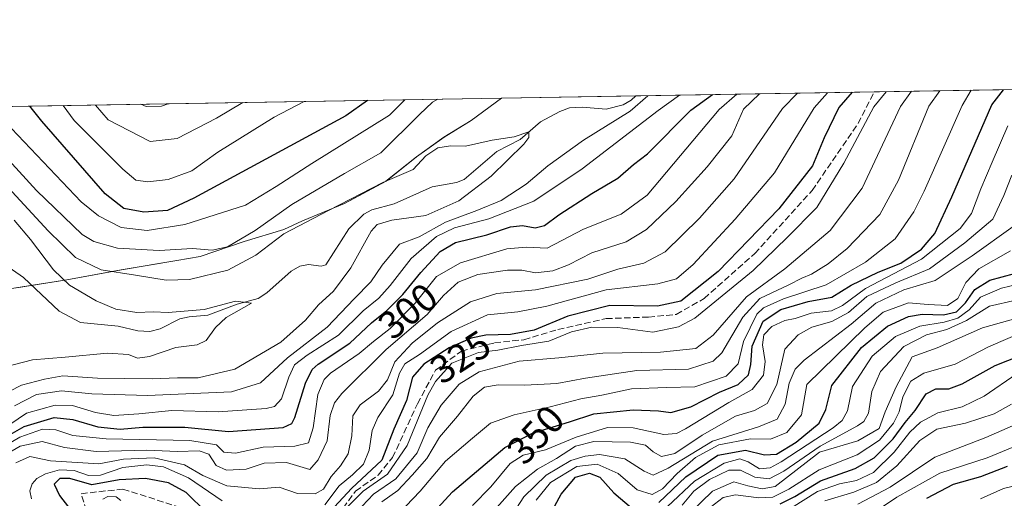
# Model space of a CAD drawing. Units: metres. Extents: x 613386 to 616811, y 4782586 to 4784957.
# Drawn here: x 615460 to 615712, y 4784835 to 4784957 of the extents above; entities that cross this region are included whole.
import ezdxf
from ezdxf.enums import TextEntityAlignment as Align

# ---------------------------------------------------------------- set-up
doc = ezdxf.new("R2010")
doc.units = ezdxf.units.M
doc.header["$MEASUREMENT"] = 0
doc.linetypes.add('DGN Style 3', pattern=[2.307223458686699, 1.648016756204785, -0.6592067024819142])
for name, color, linetype, lineweight in [('Arbolado forestal CxS', 92, 'Continuous', 0), ('Comarca CxS', 21, 'Continuous', 0), ('Comunidad Autónoma CxS', 142, 'Continuous', 0), ('Corriente artificial lineal', 4, 'DGN Style 3', 13), ('Corriente natural lineal', 142, 'Continuous', 13), ('Curva de nivel maestra', 30, 'Continuous', 30), ('Curva de nivel normal', 30, 'Continuous', 0), ('Municipio', 91, 'Continuous', 13), ('Municipio CxS', 4, 'Continuous', 0), ('Provincia CxS', 1, 'Continuous', 0), ('Rótulo de curva de nivel directora', 7, 'Continuous', 0)]:
    doc.layers.add(name, color=color, linetype=linetype, lineweight=lineweight)
doc.styles.add('Style-Arial', font='txt')

# ---------------------------------------------------------------- blocks, each defined once
blk = doc.blocks.new('*U15')
at = {"layer": 'Municipio CxS', "color": 4, "linetype": 'Continuous', "lineweight": 0, "flags": 128}
blk.add_lwpolyline([(613386.4300008726, 4784899.849982119), (615583.0518361952, 4784937.028284796), (615575.2810000014, 4784931.301999998), (615568.3369999994, 4784927.023000001), (615561.2739999997, 4784921.979000002), (615553.4620000003, 4784915.781000001), (615542.8460000005, 4784910.06), (615532.088999999, 4784905.608), (615527.2810000008, 4784903.389000001), (615517.1429999997, 4784900.344000001), (615505.8699999991, 4784896.522), (615499.9060000004, 4784895.434), (615485.6899999998, 4784893.103), (615471.7309999999, 4784890.521000001), (615458.8519999996, 4784888.495999999)], dxfattribs=at)

msp = doc.modelspace()

# ---------------------------------------------------------------- linework, layer by layer
at = {"layer": 'Arbolado forestal CxS', "color": 92, "linetype": 'Continuous', "lineweight": 0, "extrusion": (-0.001003827439519889, -1.698913163661183e-05, 0.9999994960207936), "elevation": -371.9885722151798, "flags": 128}
msp.add_lwpolyline([(615678.5009910667, 4784938.637870776), (615764.3477343445, 4784940.090770777)], dxfattribs=at)
at = {"layer": 'Arbolado forestal CxS', "color": 92, "linetype": 'Continuous', "lineweight": 0, "extrusion": (0.0124210773408402, 0.0002102425422085384, 0.9999228333405367), "elevation": 8939.521928639035, "flags": 128}
msp.add_lwpolyline([(615531.9520146868, 4784935.253883863), (615566.3272680702, 4784935.835683877)], dxfattribs=at)
at = {"layer": 'Arbolado forestal CxS', "color": 92, "linetype": 'Continuous', "lineweight": 0, "extrusion": (-0.5516301941429693, -0.009336183033485199, 0.8340365487172343), "elevation": -384026.8915931968, "flags": 128}
msp.add_lwpolyline([(-4773834.787713498, 581065.8620845603), (-4773834.787713498, 581139.130756527)], dxfattribs=at)
at = {"layer": 'Arbolado forestal CxS', "color": 92, "linetype": 'Continuous', "lineweight": 0, "extrusion": (-0.07615767949495036, -0.001288983404885959, 0.9970949535403969), "elevation": -52762.57014372039, "flags": 128}
msp.add_lwpolyline([(-4773834.454022855, 694305.6475921876), (-4773834.454022855, 694467.8535685529)], dxfattribs=at)
at = {"layer": 'Arbolado forestal CxS', "color": 92, "linetype": 'Continuous', "lineweight": 0}
for points in [[(615455.9495000001, 4784888.048699999, 276.6085000000021), (615471.6898999996, 4784890.528899999, 281.1321999999927), (615485.6501000002, 4784893.109300001, 287.1842000000034), (615499.8601000002, 4784895.439300001, 289.5512000000017), (615505.8302999996, 4784896.529300001, 290.0192999999999), (615517.1007000003, 4784900.349300001, 291.4471000000049), (615527.2408999996, 4784903.3893, 287.9939000000013), (615532.0406999999, 4784905.609300001, 287.7899999999936), (615542.8010999998, 4784910.0595, 286.4137999999948), (615553.4209000003, 4784915.7893, 286.7942000000039), (615561.2313000001, 4784921.9793, 286.9321999999956), (615568.2909000004, 4784927.0295, 285.9851000000053), (615575.2412999999, 4784931.309699999, 286.2722000000067), (615583.0100999996, 4784937.027600001, 287.3426000000036), (615898.9561999999, 4784942.375, 311.7969000000012)], [(615583.0102000004, 4784937.0277, 287.3426000000036), (615575.2412999999, 4784931.309699999, 286.2722000000067), (615568.2909000004, 4784927.0295, 285.9851000000053), (615561.2313000001, 4784921.9793, 286.9321999999956), (615553.4209000003, 4784915.7893, 286.7942000000039), (615542.8010999998, 4784910.0595, 286.4137999999948), (615532.0406999999, 4784905.609300001, 287.7899999999936), (615527.2408999996, 4784903.3893, 287.9939000000013), (615517.1007000003, 4784900.349300001, 291.4471000000049), (615505.8302999996, 4784896.529300001, 290.0192999999999), (615499.8601000002, 4784895.439300001, 289.5512000000017), (615485.6501000002, 4784893.109300001, 287.1842000000034), (615471.6898999996, 4784890.528899999, 281.1321999999927), (615455.9495000001, 4784888.048699999, 276.6085000000021), (615454.4397, 4784887.818700001, 276.6055000000051), (615446.1853, 4784886.544700001, 277.5283000000054)]]:
    msp.add_polyline3d(points, dxfattribs=at)
msp.add_polyline3d([(615446.1853, 4784886.544700001, 277.5283000000054), (615435.2950999998, 4784895.0317, 280.1034000000073), (615426.2175000003, 4784915.662699999, 276.5782999999938), (615418.7893000003, 4784932.992900001, 274.7050000000018), (615417.6706999998, 4784934.2292, 274.6149000000005), (615583.0100999996, 4784937.027600001, 287.3426000000036), (615575.2412999999, 4784931.309699999, 286.2722000000067), (615568.2909000004, 4784927.0295, 285.9851000000053), (615561.2313000001, 4784921.9793, 286.9321999999956), (615553.4209000003, 4784915.7893, 286.7942000000039), (615542.8010999998, 4784910.0595, 286.4137999999948), (615532.0406999999, 4784905.609300001, 287.7899999999936), (615527.2408999996, 4784903.3893, 287.9939000000013), (615517.1007000003, 4784900.349300001, 291.4471000000049), (615505.8302999996, 4784896.529300001, 290.0192999999999), (615499.8601000002, 4784895.439300001, 289.5512000000017), (615485.6501000002, 4784893.109300001, 287.1842000000034), (615471.6898999996, 4784890.528899999, 281.1321999999927), (615455.9495000001, 4784888.048699999, 276.6085000000021), (615454.4397, 4784887.818700001, 276.6055000000051)], close=True, dxfattribs=at)
at = {"layer": 'Comarca CxS', "color": 21, "linetype": 'Continuous', "lineweight": 0, "flags": 128}
msp.add_lwpolyline([(615604.2441197804, 4782623.144072821), (613425.0800008733, 4782586.27998214), (613424.6710630427, 4782610.759252469), (613424.6696786311, 4782610.844801218), (613413.0394999996, 4783307.0181), (613413.0390975735, 4783307.051162132), (613403.981839868, 4783849.205854778), (613403.9815998524, 4783849.219899873), (613386.4300008726, 4784899.849982119), (615583.0518361952, 4784937.028284796), (615898.97402123, 4784942.375336541), (616126.5381972636, 4784946.22690975), (616771.3200009003, 4784957.139982119), (616811.1000008978, 4782643.559982143), (615604.2788382431, 4782623.144676486)], close=True, dxfattribs=at)
at = {"layer": 'Comunidad Autónoma CxS', "color": 142, "linetype": 'Continuous', "lineweight": 0, "flags": 128}
msp.add_lwpolyline([(615604.2441197804, 4782623.144072821), (613425.0800008733, 4782586.27998214), (613424.6710630427, 4782610.759252469), (613424.6696786311, 4782610.844801218), (613413.0394999996, 4783307.0181), (613413.0390975735, 4783307.051162132), (613403.981839868, 4783849.205854778), (613403.9815998524, 4783849.219899873), (613386.4300008726, 4784899.849982119), (615583.0518361952, 4784937.028284796), (615898.97402123, 4784942.375336541), (616126.5381972636, 4784946.22690975), (616771.3200009003, 4784957.139982119), (616811.1000008978, 4782643.559982143), (615604.2788382431, 4782623.144676486)], close=True, dxfattribs=at)
at = {"layer": 'Corriente artificial lineal', "color": 4, "linetype": 'DGN Style 3', "lineweight": 13}
for points in [[(615541.1155000003, 4784830.1854, 325.3040000000037), (615545.6134000003, 4784836.403100001, 324.0519000000059), (615551.4342999998, 4784840.5042, 326.1012000000046), (615555.1383999997, 4784845.0021, 326.8062999999966), (615561.4884000003, 4784858.760500001, 326.3485999999975), (615566.1187000005, 4784867.359400001, 326.0099000000046), (615572.7333000004, 4784872.2542, 324.3300000000018), (615581.1999000004, 4784874.3709, 325.8892000000051), (615588.7406000001, 4784875.1647, 325.7537000000011), (615597.4718000004, 4784877.810500001, 324.7857999999979), (615609.7750000004, 4784880.5886, 326.5779999999941), (615620.6228999998, 4784880.985500001, 325.6941999999981), (615627.7666999997, 4784881.647, 325.4174999999959), (615634.9105000002, 4784885.748000001, 325.3073000000004), (615647.8750999998, 4784897.257400001, 326.0344999999944), (615662.5595000006, 4784913.397, 326.3616000000038), (615674.3000999996, 4784930.5101, 328.3831000000064), (615678.4801000003, 4784938.640100001, 327.3392000000022), (615678.4826999997, 4784938.6435, 327.3386000000028)], [(615478.806, 4784824.761399999, 326.4085000000051), (615475.3663999997, 4784835.741699999, 324.9222000000009), (615486.0820000004, 4784836.9323, 326.0556999999972), (615499.7081000004, 4784832.5667, 328.3283999999985)]]:
    msp.add_polyline3d(points, dxfattribs=at)
at = {"layer": 'Corriente natural lineal', "color": 142, "linetype": 'Continuous', "lineweight": 13}
msp.add_polyline3d([(615617.3826000001, 4784937.609300001, 286.915399999998), (615616.2433000002, 4784936.539000001, 287.3622999999934), (615614.1947999997, 4784935.375800001, 287.5629000000045), (615609.7852999996, 4784934.1864, 287.1687999999995), (615603.6628000002, 4784934.7722, 286.902900000001), (615600.4426999995, 4784934.570699999, 286.7725999999966), (615597.9247000003, 4784933.6536, 286.4612999999954), (615593, 4784931, 285.9951000000001), (615587.8032999998, 4784926.436600001, 285.3421999999992), (615581.8016999997, 4784923.340700001, 284.6386999999959), (615573.4588000001, 4784916.168199999, 283.8160999999964), (615571.5004000004, 4784915.400699999, 283.7136000000028), (615565.2898000004, 4784914.2971, 283.8340999999928), (615555.5056999996, 4784910.018800001, 283.6699999999983), (615549.8497000001, 4784908.481000001, 283.8993000000046), (615547.7674000004, 4784907.364600001, 283.6918000000005), (615543.9615000002, 4784903.533299999, 282.9729999999981), (615538.0766000003, 4784894.359099999, 281.3230999999942), (615536.8509000001, 4784894.0296, 281.2299000000057), (615533.6284999996, 4784894.416099999, 281.3111000000063), (615531.3552999999, 4784894.056299999, 281.4223000000056), (615529.1336000003, 4784892.773600001, 281.3016999999964), (615522.9346000003, 4784887.216800001, 280.729800000001), (615520.6995000001, 4784885.7619, 280.7526000000071), (615515.2966999998, 4784884.295600001, 280.7982999999949), (615507.8342000004, 4784881.4987, 280.354800000001), (615503, 4784881, 280.616599999994), (615500.6187000005, 4784880.524800001, 280.4297999999981), (615495.6364000002, 4784878, 279.2485000000015), (615492.9305999996, 4784877.2686, 278.911500000002), (615489.8557000002, 4784877.4187, 278.8362999999954), (615484.8850999996, 4784878.6338, 278.9973000000027), (615475.2417000001, 4784879.567, 277.9548999999971), (615469.7182, 4784882.453500001, 277.4823999999935), (615460.6102, 4784891.0736, 277.0369000000064), (615455, 4784895, 276.4125000000058)], dxfattribs=at)
at = {"layer": 'Curva de nivel maestra', "color": 30, "linetype": 'Continuous', "lineweight": 30, "flags": 128}
for points, elevation in [([(615449.9400000004, 4784846.840100001), (615460.7999999998, 4784852.950099999), (615468.5, 4784855.2401), (615473.2699999996, 4784854.7401), (615479.6600000003, 4784852.870100001), (615485.3399999999, 4784852.2301), (615491.2000000002, 4784852.780099999), (615501.9299999997, 4784852.8101), (615513.0899999999, 4784851.6601), (615527.0899999999, 4784852.6601), (615529.29, 4784853.6801), (615530.1299999999, 4784855.290100001), (615532.8399999999, 4784864.040100001), (615534.5, 4784867.5601), (615536.0599999996, 4784868.9301), (615544.1600000003, 4784874.3301), (615549.7300000006, 4784879.4901), (615553.6299999999, 4784882.6601), (615557.7400000002, 4784886.720100001), (615562.3200000003, 4784892.420100001), (615567.2800000003, 4784897.800100001), (615571.25, 4784900.050100001), (615579.25, 4784902.0601), (615585.2999999998, 4784904.0701), (615588.4199999999, 4784904.4301), (615591.6299999999, 4784903.860099999), (615593.9900000002, 4784904.4001), (615597.6799999997, 4784907.140100001), (615606.1200000001, 4784912.610099999), (615612.8300000001, 4784916.520099999), (615616.79, 4784920.0101), (615620.4000000004, 4784922.8101), (615631.4699999997, 4784933.9901), (615637.0372000001, 4784937.942)], 300), ([(615672.7704999996, 4784938.546800001), (615669.3600000005, 4784934.630100001), (615665.6200000001, 4784926.880100001), (615662.6900000004, 4784919.720100001), (615654.0300000003, 4784908.7301), (615638.4900000002, 4784892.670100001), (615628.9000000004, 4784885.040100001), (615622.9400000004, 4784883.770099999), (615610.75, 4784883.960100001), (615600.0300000003, 4784881.190099999), (615591.3600000005, 4784877.6501), (615585.3399999999, 4784876.4801), (615578.9800000006, 4784876.370100001), (615575.2699999996, 4784875.600099999), (615569.6399999997, 4784873.110099999), (615563.1500000004, 4784868.9101), (615560.2100000001, 4784865.550100001), (615558.7000000002, 4784859.6501), (615555.4800000006, 4784852.280099999), (615552.3499999996, 4784844.3201), (615544.6299999999, 4784837.040100001), (615540.2599999999, 4784832.390100001)], 325), ([(615566.6200000001, 4784832.0001), (615570.4800000006, 4784836.1801), (615583.8899999997, 4784847.540100001), (615590.9900000002, 4784851.2301), (615600.4299999997, 4784854.130100001), (615606.6600000003, 4784856.2301), (615616.7599999999, 4784857.2401), (615623.2400000002, 4784856.9801), (615626.4000000004, 4784856.5101), (615631.4800000006, 4784857.9801), (615638.7999999998, 4784861.720100001), (615643.6200000001, 4784863.720100001), (615646.2199999997, 4784866.220100001), (615646.8799999999, 4784868.8301), (615647.1799999997, 4784873.5601), (615650.0199999996, 4784879.9101), (615654.5800000001, 4784882.940099999), (615661.5700000003, 4784884.9901), (615667.5700000003, 4784886.110099999), (615672.5700000003, 4784889.120100001), (615679.4400000004, 4784892.450099999), (615685.2400000002, 4784894.780099999), (615690.5800000001, 4784898.380100001), (615694.0099999999, 4784902.380100001), (615698.3399999999, 4784911.790100001), (615708.5300000003, 4784935.300100001), (615711.5442000004, 4784939.203000001)], 350), ([(615548.6748000003, 4784936.4464), (615543.1799999997, 4784932.5001), (615504.2599999999, 4784911.390100001), (615497.4699999997, 4784908.3101), (615491.4299999997, 4784907.840100001), (615486.3200000003, 4784908.7601), (615481.5700000003, 4784912.5101), (615465.3200000003, 4784931.1801), (615462.2577999998, 4784934.9838)], 300), ([(615623.2599999999, 4784833.5101), (615630.1900000004, 4784840.0701), (615638.4100000003, 4784845.5701), (615645.5099999999, 4784846.9101), (615650.3399999999, 4784845.6601), (615653.4600000001, 4784845.9001), (615658.5, 4784848.9001), (615664.3799999999, 4784853.790100001), (615666.0700000003, 4784857.3101), (615667.5700000003, 4784863.450099999), (615675.1799999997, 4784873.170100001), (615681.8899999997, 4784878.6801), (615687.2300000006, 4784881.100099999), (615690.7300000006, 4784881.700099999), (615696.1500000004, 4784881.550100001), (615699.4800000006, 4784882.3101), (615701.8600000005, 4784884.6601), (615704.25, 4784888.0601), (615708.0800000001, 4784890.440099999), (615717.54, 4784892.950099999)], 375), ([(615654.3799999999, 4784833.1801), (615658.0899999999, 4784835.020099999), (615664.6600000003, 4784839.0601), (615673.5599999996, 4784842.200099999), (615678.4000000004, 4784844.890100001), (615683.3099999996, 4784849.770099999), (615686.3600000005, 4784853.9901), (615688.9299999997, 4784857.020099999), (615691.7199999997, 4784861.290100001), (615694.2300000006, 4784862.620100001), (615697.5700000003, 4784862.620100001), (615700.9500000002, 4784863.920100001), (615709.4299999997, 4784868.5701), (615721.9400000004, 4784873.5001)], 400), ([(615712.5199999996, 4784842.710100001), (615705.6399999997, 4784840.0601), (615698.6399999997, 4784838.0801), (615691.8700000001, 4784834.520099999)], 425), ([(615507.4800000006, 4784830.960100001), (615502.2999999998, 4784836.090100001), (615497.7599999999, 4784838.540100001), (615491.8499999996, 4784839.600099999), (615485.1200000001, 4784839.2501), (615478.1200000001, 4784837.970100001), (615472.4900000002, 4784839.620100001), (615469.9100000003, 4784839.670100001), (615468.5, 4784838.190099999), (615469.8300000001, 4784835.290100001), (615473.5899999999, 4784830.4101)], 325), ([(615593.4500000002, 4784826.6801), (615598.2800000003, 4784835.640100001), (615601.9400000004, 4784839.970100001), (615605.5599999996, 4784841.040100001), (615608.1600000003, 4784839.9801), (615611.7400000002, 4784835.940099999), (615616.3300000001, 4784832.1601)], 375)]:
    msp.add_lwpolyline(points, dxfattribs=dict(at, elevation=elevation))
at = {"layer": 'Curva de nivel normal', "color": 30, "linetype": 'Continuous', "lineweight": 0, "flags": 128}
for points, elevation in [([(615451.0499999998, 4784845.180000001), (615459.6900000004, 4784850.230000001), (615465.5, 4784852.27), (615468.9400000004, 4784852.08), (615473.2199999997, 4784850.619999999), (615481.75, 4784849.82), (615503.1799999997, 4784849.380000001), (615510.0099999999, 4784848.27), (615511.9500000002, 4784846.4), (615514.8899999997, 4784846.109999999), (615522.0099999999, 4784847.67), (615530.1299999999, 4784847.939999999), (615533.5700000003, 4784848.75), (615534.7699999996, 4784852.58), (615536.0099999999, 4784861.119999999), (615537.6299999999, 4784865), (615539.25, 4784866.600000001), (615546.5899999999, 4784871.65), (615550.25, 4784874.699999999), (615554.4800000006, 4784878.02), (615560.9400000004, 4784884.529999999), (615566.3600000005, 4784891.380000001), (615572.5199999996, 4784894.869999999), (615584.4199999999, 4784898.460000001), (615589.29, 4784898.859999999), (615594.7199999997, 4784898.640000001), (615603.9800000006, 4784903.529999999), (615613.6699999999, 4784907.289999999), (615620.3499999996, 4784912.210000001), (615638.7599999999, 4784934.109999999), (615643.2866000002, 4784938.047900001)], 305), ([(615628.5865000002, 4784937.799100001), (615623.1299999999, 4784933.850000001), (615603.6900000004, 4784918.939999999), (615591.2599999999, 4784910.640000001), (615579.7599999999, 4784906.109999999), (615571.0199999996, 4784903.83), (615566.3700000001, 4784901.600000001), (615559.9000000004, 4784895.980000001), (615554.5300000003, 4784889.039999999), (615551.5899999999, 4784885.850000001), (615547.5899999999, 4784882.59), (615541.2599999999, 4784876.34), (615533.2599999999, 4784871.199999999), (615530.0499999998, 4784868.74), (615528.5300000003, 4784865.59), (615526.6900000004, 4784860.029999999), (615524.8499999996, 4784858.039999999), (615522.7300000006, 4784857.52), (615510.4299999997, 4784856.75), (615498.5999999996, 4784857.09), (615490.1399999997, 4784856.210000001), (615483.7400000002, 4784855.800000001), (615479.0599999996, 4784856.52), (615473.1799999997, 4784858.359999999), (615468.7199999997, 4784858.380000001), (615461.4299999997, 4784856.369999999), (615452.5199999996, 4784850.380000001)], 295), ([(615454.1399999997, 4784844.65), (615459.7400000002, 4784847.939999999), (615465.3600000005, 4784849.140000001), (615471.1200000001, 4784847.57), (615479.25, 4784846.51), (615492.2199999997, 4784846.890000001), (615500.0199999996, 4784846.59), (615505.6100000005, 4784846.730000001), (615508.0499999998, 4784845.84), (615509.9400000004, 4784842.949999999), (615512.5999999996, 4784841.810000001), (615517.5999999996, 4784842.039999999), (615522.2599999999, 4784843.560000001), (615527.9299999997, 4784843.720000001), (615533.9299999997, 4784841.930000001), (615536.1100000005, 4784844.4), (615538.3399999999, 4784849.300000001), (615539.1100000005, 4784855.75), (615540.25, 4784859.02), (615542.0999999996, 4784861.369999999), (615553.5199999996, 4784872.689999999), (615564, 4784881.619999999), (615568.1900000004, 4784886.5), (615571.9199999999, 4784889.930000001), (615576.9199999999, 4784891.890000001), (615584.5899999999, 4784892.960000001), (615588.1900000004, 4784892.970000001), (615591.75, 4784892.34), (615596.1399999997, 4784892.850000001), (615600.1900000004, 4784894.32), (615606.1200000001, 4784897.439999999), (615614.9199999999, 4784900.25), (615620.1500000004, 4784903.380000001), (615627.6600000003, 4784910.57), (615635.7000000002, 4784919.49), (615641.9900000002, 4784927.41), (615644.9699999997, 4784934.220000001), (615649.0804000003, 4784938.146000001)], 310), ([(615620.5058000004, 4784937.6623), (615615.9299999997, 4784933.730000001), (615604.0199999996, 4784926.25), (615594.8499999996, 4784919.699999999), (615589.3300000001, 4784915), (615582.9000000004, 4784910.84), (615576.6600000003, 4784908.24), (615568.6900000004, 4784905.279999999), (615561.9199999999, 4784901.49), (615556.8600000005, 4784899.640000001), (615552.4699999997, 4784894.24), (615549.54, 4784889.970000001), (615545.2999999998, 4784885.680000001), (615538.3600000005, 4784878.390000001), (615528.2599999999, 4784870.529999999), (615521.2999999998, 4784864.15), (615513.9100000003, 4784861.850000001), (615492.3399999999, 4784860.890000001), (615478.1600000003, 4784861.300000001), (615470.3700000001, 4784862.100000001), (615463.9400000004, 4784861.180000001), (615458.3499999996, 4784858.25)], 290), ([(615458.7000000002, 4784843.640000001), (615462.2800000003, 4784845.26), (615467.5099999999, 4784844.130000001), (615479.9400000004, 4784843.42), (615486.2699999996, 4784844.600000001), (615494.0700000003, 4784844.9), (615501.8600000005, 4784843.109999999), (615506.5700000003, 4784840.359999999), (615512.6699999999, 4784837.74), (615521.0700000003, 4784837), (615526.0999999996, 4784837.449999999), (615530.7800000003, 4784835.75), (615535.29, 4784835.67), (615537.4000000004, 4784836.930000001), (615539.4000000004, 4784840.119999999), (615541.8200000003, 4784842.869999999), (615543.7599999999, 4784845.980000001), (615544.7199999997, 4784850.600000001), (615544.9800000006, 4784855.680000001), (615546.79, 4784858.539999999), (615551.4900000002, 4784862.01), (615553.8600000005, 4784864.92), (615555.7300000006, 4784869.51), (615560.1200000001, 4784874.32), (615566.5899999999, 4784879.460000001), (615575.0499999998, 4784884.850000001), (615581.79, 4784887), (615591.7100000001, 4784887.939999999), (615605.1299999999, 4784890.710000001), (615612.8200000003, 4784893.279999999), (615619.4699999997, 4784894.77), (615624.9100000003, 4784897.720000001), (615633.7199999997, 4784906.33), (615642.5700000003, 4784916.390000001), (615654.9600000001, 4784934.390000001), (615658.8392000003, 4784938.3112)], 315), ([(615537.7800000003, 4784832.890000001), (615541.4500000002, 4784837.720000001), (615544.8799999999, 4784840.539999999), (615547.6399999997, 4784843.310000001), (615549.1100000005, 4784846.92), (615549.9100000003, 4784851.930000001), (615551.3600000005, 4784855.24), (615555.1900000004, 4784861.100000001), (615556.8899999997, 4784866.619999999), (615558.2800000003, 4784869.039999999), (615562.0499999998, 4784871.4), (615570.0899999999, 4784877.26), (615579.4400000004, 4784881.58), (615587.2000000002, 4784882.359999999), (615594.6299999999, 4784883.77), (615609.7999999998, 4784887.939999999), (615623.0199999996, 4784889.529999999), (615627.8200000003, 4784890.74), (615632.0899999999, 4784894.42), (615642.8499999996, 4784906.050000001), (615652.8799999999, 4784917.92), (615663.0499999998, 4784934.529999999), (615666.4628, 4784938.440199999)], 320), ([(615543.2300000006, 4784832.039999999), (615547.5899999999, 4784836.390000001), (615553.8200000003, 4784840.720000001), (615558.8300000001, 4784848.060000001), (615564.1699999999, 4784861), (615566.0800000001, 4784864.49), (615570.2699999996, 4784869.140000001), (615577.1299999999, 4784871.880000001), (615582.0700000003, 4784872.460000001), (615588.1399999997, 4784873.680000001), (615595.1600000003, 4784874.84), (615600.9600000001, 4784877.189999999), (615606.1600000003, 4784878.359999999), (615612.7800000003, 4784878.279999999), (615621.79, 4784877.130000001), (615628.3600000005, 4784878.460000001), (615632.4900000002, 4784880.730000001), (615647.4600000001, 4784892.890000001), (615656.1699999999, 4784901.380000001), (615663.7800000003, 4784909.02), (615670.7000000002, 4784920.4), (615678.3799999999, 4784934.789999999), (615681.5055999998, 4784938.694800001)], 330), ([(615688.0247999998, 4784938.8051), (615685.2100000001, 4784934.9), (615675.3600000005, 4784913.99), (615667.1399999997, 4784903.15), (615655.5599999996, 4784893.350000001), (615645.7400000002, 4784886.16), (615637.2400000002, 4784876.359999999), (615632.79, 4784872.970000001), (615623.7100000001, 4784871.949999999), (615608.9299999997, 4784871.74), (615597.7100000001, 4784870.52), (615587.5199999996, 4784869.720000001), (615577.3300000001, 4784866.980000001), (615572.1399999997, 4784863.789999999), (615567.5800000001, 4784858.449999999), (615564.1799999997, 4784852.619999999), (615561.3899999997, 4784846.180000001), (615555.9600000001, 4784839.539999999), (615550.25, 4784835.630000001), (615545.8899999997, 4784831.01)], 335), ([(615552.4000000004, 4784833.619999999), (615556.5, 4784836.600000001), (615560.1200000001, 4784840.470000001), (615563.9199999999, 4784844.74), (615567.1200000001, 4784850.220000001), (615571.7100000001, 4784855.57), (615575.7199999997, 4784860.76), (615578.6799999997, 4784863), (615582.1799999997, 4784863.640000001), (615589.0199999996, 4784863.5), (615597.1799999997, 4784863.99), (615604.5599999996, 4784865.300000001), (615617.6799999997, 4784867.310000001), (615630.9400000004, 4784867.67), (615637.1900000004, 4784869.699999999), (615639.4600000001, 4784871.82), (615644.7800000003, 4784880.930000001), (615649.1299999999, 4784885.77), (615656.5800000001, 4784889.230000001), (615659.9000000004, 4784890.980000001), (615662.3600000005, 4784891.939999999), (615666.6900000004, 4784894.57), (615671.5199999996, 4784898.539999999), (615679.8700000001, 4784907.220000001), (615684.7000000002, 4784916.039999999), (615692.4199999999, 4784935.02), (615695.2512999997, 4784938.927400001)], 340), ([(615554.8700000001, 4784828.730000001), (615562.2000000002, 4784836.390000001), (615568.7199999997, 4784844.060000001), (615575.5800000001, 4784850), (615580.2400000002, 4784853.77), (615586.2699999996, 4784855.949999999), (615595.5199999996, 4784858.02), (615603.3300000001, 4784860.07), (615608.7000000002, 4784860.960000001), (615616.2699999996, 4784862.640000001), (615625.2300000006, 4784862.970000001), (615632.5099999999, 4784863.07), (615640.54, 4784865.850000001), (615643.6100000005, 4784869.01), (615645.0199999996, 4784874.76), (615648.3600000005, 4784881.730000001), (615650.0899999999, 4784883.32), (615655.2400000002, 4784885.66), (615666.1100000005, 4784889.220000001), (615676.2599999999, 4784895.050000001), (615683.8099999996, 4784901.050000001), (615688.6299999999, 4784907.91), (615691.2400000002, 4784913.210000001), (615701.0099999999, 4784935.17), (615703.2796, 4784939.063300001)], 345), ([(615444.7620000001, 4784934.687799999), (615447.9400000004, 4784930.880000001), (615463.9299999997, 4784913.430000001), (615475.6600000003, 4784902.09), (615478.6600000003, 4784900.32), (615484.6500000004, 4784898.609999999), (615495.3600000005, 4784898.029999999), (615503.9000000004, 4784898.57), (615508.9600000001, 4784898.07), (615512.8300000001, 4784899), (615519.9299999997, 4784903.119999999), (615529.3099999996, 4784909.84), (615542.7800000003, 4784917.720000001), (615552.1299999999, 4784923.050000001), (615562.0099999999, 4784932.82), (615565.3600000005, 4784935.99), (615566.7473999998, 4784936.752400001)], 290), ([(615453.0272000004, 4784934.8277), (615455.9699999997, 4784931.02), (615475.4299999997, 4784910.449999999), (615479.8499999996, 4784906.880000001), (615485.5999999996, 4784903.960000001), (615492.2599999999, 4784903.130000001), (615501.9299999997, 4784904.699999999), (615517.4299999997, 4784909.630000001), (615525.2800000003, 4784914.42), (615534.4100000003, 4784920.310000001), (615554.3399999999, 4784932.689999999), (615558.2537000002, 4784936.608700001)], 295), ([(615532.5059000002, 4784936.172900001), (615524.8099999996, 4784932.189999999), (615510.3399999999, 4784923.230000001), (615503.7000000002, 4784918.439999999), (615497.6699999999, 4784916.25), (615492.4400000004, 4784915.600000001), (615489.4199999999, 4784916.039999999), (615486.0800000001, 4784918.859999999), (615473.6100000005, 4784931.32), (615470.7402999997, 4784935.127499999)], 305), ([(615516.7566000001, 4784935.906300001), (615510, 4784931.930000001), (615499.9299999997, 4784926.680000001), (615493.0300000003, 4784925.939999999), (615482.2599999999, 4784931.470000001), (615479.0558000002, 4784935.268200001)], 310), ([(615497.6821999997, 4784935.583500001), (615495.9699999997, 4784935.02), (615491.9900000002, 4784934.939999999), (615490.6646999996, 4784935.4647)], 315), ([(615575.5800000001, 4784832.74), (615580.25, 4784837.460000001), (615585.25, 4784843.480000001), (615588.5899999999, 4784845.609999999), (615594.2699999996, 4784846.980000001), (615602.1100000005, 4784850.26), (615610.1299999999, 4784852.720000001), (615616.7100000001, 4784852.630000001), (615624.5800000001, 4784850.890000001), (615627.8399999999, 4784851.16), (615630.0899999999, 4784852.359999999), (615641.2000000002, 4784859.060000001), (615647.2300000006, 4784862.41), (615650.1399999997, 4784866.119999999), (615650.5300000003, 4784869.600000001), (615649.8300000001, 4784873.859999999), (615650.1900000004, 4784876.42), (615652.2400000002, 4784878.529999999), (615655.5800000001, 4784880.109999999), (615658.2400000002, 4784880.600000001), (615662.2999999998, 4784881.960000001), (615667.4900000002, 4784882.539999999), (615670.2999999998, 4784883.939999999), (615676.2300000006, 4784888.33), (615690.5700000003, 4784895.83), (615700.4199999999, 4784903.699999999), (615703.3300000001, 4784907.52), (615705.7699999996, 4784913.789999999), (615708.6200000001, 4784920.619999999), (615712.6799999997, 4784929.930000001)], 355), ([(615450.5700000003, 4784858.640000001), (615460.1100000005, 4784863.560000001), (615466.0300000003, 4784865.039999999), (615470.7100000001, 4784865.960000001), (615479.6100000005, 4784865.359999999), (615493.5999999996, 4784865.140000001), (615500.04, 4784865.41), (615505.3799999999, 4784865.380000001), (615514.7100000001, 4784867.640000001), (615526.4800000006, 4784874.550000001), (615532.7999999998, 4784880.15), (615536.1500000004, 4784884.08), (615539.9699999997, 4784887.640000001), (615544.4199999999, 4784893.619999999), (615549.6299999999, 4784902.949999999), (615551.2000000002, 4784904.65), (615554.9199999999, 4784905.83), (615563.6299999999, 4784906.949999999), (615572.0899999999, 4784910.710000001), (615580.3700000001, 4784917.060000001), (615588.7300000006, 4784925.220000001), (615590.04, 4784927), (615590.04, 4784928.42), (615586.2699999996, 4784927.17), (615580.5899999999, 4784926.27), (615573.7800000003, 4784924.789999999), (615569.9199999999, 4784924.850000001), (615566.7400000002, 4784924.350000001), (615563.6399999997, 4784922.27), (615560.3799999999, 4784918.76), (615552.6299999999, 4784915.430000001), (615538.7100000001, 4784908.300000001), (615527.2599999999, 4784902.26), (615520.1100000005, 4784896.789999999), (615512.9299999997, 4784892.99), (615503.1500000004, 4784890.630000001), (615497.1600000003, 4784890.41), (615489.2800000003, 4784891.74), (615480.5300000003, 4784893.08), (615473.9199999999, 4784896.24), (615466.9600000001, 4784903.029999999), (615456.7300000006, 4784914.130000001)], 285), ([(615713.6500000004, 4784917.310000001), (615711.6100000005, 4784912.119999999), (615708.8300000001, 4784906.09), (615701.6600000003, 4784900), (615692.6100000005, 4784893.32), (615684, 4784889.779999999), (615676.5700000003, 4784886.24), (615671.9000000004, 4784882.140000001), (615667.5700000003, 4784879.82), (615662.4400000004, 4784878.430000001), (615658.9400000004, 4784876.430000001), (615655.5899999999, 4784872.720000001), (615653.5499999998, 4784863.720000001), (615651.04, 4784858.800000001), (615647.7800000003, 4784857.039999999), (615642.9100000003, 4784855.640000001), (615634.3600000005, 4784850.76), (615627.4000000004, 4784846.050000001), (615624.0099999999, 4784845.289999999), (615621.8399999999, 4784846.430000001), (615619.8899999997, 4784848.140000001), (615616.0599999996, 4784848.939999999), (615606.6299999999, 4784849.100000001), (615601.9800000006, 4784847.880000001), (615597.0899999999, 4784844.720000001), (615592.2400000002, 4784842.060000001), (615586.6200000001, 4784837.600000001), (615579.7400000002, 4784829.92)], 360), ([(615458.25, 4784905.800000001), (615462.4199999999, 4784900.859999999), (615468.2800000003, 4784893.050000001), (615472.3799999999, 4784889.16), (615479.25, 4784885.109999999), (615484.29, 4784882.980000001), (615489.5999999996, 4784882.17), (615493.8600000005, 4784882.33), (615497.6600000003, 4784882.189999999), (615506.8600000005, 4784882.949999999), (615514.9400000004, 4784885.029999999), (615518.9800000006, 4784884.57), (615512.5300000003, 4784880.880000001), (615509.79, 4784878.32), (615507.3700000001, 4784875.01), (615505.1200000001, 4784873.859999999), (615499.5999999996, 4784873.16), (615492.9100000003, 4784870.850000001), (615489.8399999999, 4784870.460000001), (615487.54, 4784871.369999999), (615482.1399999997, 4784871.77), (615471.25, 4784870.720000001), (615462.9400000004, 4784870.02), (615453.25, 4784867.560000001)], 280), ([(615714.0499999998, 4784904.210000001), (615703.5199999996, 4784896.65), (615694.0800000001, 4784890.310000001), (615686.0199999996, 4784887.99), (615678.8700000001, 4784884.539999999), (615672.5499999998, 4784879.140000001), (615660.5099999999, 4784869.939999999), (615658.2400000002, 4784867.630000001), (615656.7000000002, 4784864.09), (615655.6600000003, 4784858.65), (615653.5599999996, 4784854.82), (615648.8200000003, 4784852.84), (615637.0099999999, 4784849.230000001), (615625.7199999997, 4784842.279999999), (615621.8399999999, 4784840.460000001), (615619.5599999996, 4784841.470000001), (615614.6299999999, 4784844.640000001), (615608.1299999999, 4784845.75), (615604.4000000004, 4784845.380000001), (615600.7599999999, 4784844.210000001), (615594.4500000002, 4784840.49), (615588.7300000006, 4784834.9), (615585.7100000001, 4784830.310000001)], 365), ([(615591.9299999997, 4784834.060000001), (615595.5800000001, 4784838.57), (615602.3200000003, 4784842.67), (615607.5099999999, 4784843.32), (615612.8899999997, 4784840.949999999), (615617.7599999999, 4784836.720000001), (615621.5800000001, 4784835.560000001), (615624.2400000002, 4784836.970000001), (615628.0199999996, 4784840.890000001), (615632.7000000002, 4784844.980000001), (615638.6600000003, 4784848.289999999), (615646.8099999996, 4784849.800000001), (615651.8799999999, 4784849.680000001), (615656.04, 4784851.41), (615659.8300000001, 4784855.930000001), (615661.2300000006, 4784863.720000001), (615676.0700000003, 4784878.210000001), (615680.7100000001, 4784882.230000001), (615687.2300000006, 4784884.66), (615692.2300000006, 4784884.220000001), (615697.2300000006, 4784883.960000001), (615699.9000000004, 4784885.76), (615701.9000000004, 4784889.84), (615705.2800000003, 4784893.32), (615713.3399999999, 4784897.960000001)], 370), ([(615625.54, 4784832.460000001), (615632.4199999999, 4784838.91), (615639.9900000002, 4784843.59), (615644.0300000003, 4784844.65), (615646.1900000004, 4784843.92), (615649.0800000001, 4784842.109999999), (615651.7999999998, 4784842.390000001), (615654.6299999999, 4784843.880000001), (615667.9000000004, 4784852.58), (615670.2800000003, 4784854.470000001), (615671.5800000001, 4784856.970000001), (615672.8600000005, 4784863.199999999), (615677.9000000004, 4784870.960000001), (615683.9000000004, 4784876.02), (615690.0999999996, 4784878.689999999), (615696.3600000005, 4784879.66), (615699.9000000004, 4784880.699999999), (615702.79, 4784882.789999999), (615705.7000000002, 4784886.109999999), (615711.0800000001, 4784888.369999999), (615726.0199999996, 4784891.949999999)], 380), ([(615629.2400000002, 4784832.84), (615632.2400000002, 4784836.390000001), (615636.2400000002, 4784839.350000001), (615641.2400000002, 4784841.810000001), (615644.2400000002, 4784841.74), (615647.9100000003, 4784839.980000001), (615651.5800000001, 4784839.59), (615655.3399999999, 4784841.5), (615664.6299999999, 4784847.930000001), (615674.1900000004, 4784853.15), (615675.7800000003, 4784854.199999999), (615676.9800000006, 4784856.4), (615677.8099999996, 4784861.92), (615680.0199999996, 4784867.060000001), (615686.0199999996, 4784873.439999999), (615691.8399999999, 4784876.470000001), (615697.04, 4784877.800000001), (615702.1100000005, 4784880.130000001), (615707.9299999997, 4784883.74), (615714.75, 4784885.300000001)], 385), ([(615628.2000000002, 4784827.730000001), (615637.0599999996, 4784836.359999999), (615642.5199999996, 4784838.76), (615646.0599999996, 4784837.76), (615649.7199999997, 4784836.970000001), (615653.0700000003, 4784837.600000001), (615664.4100000003, 4784846.390000001), (615674.2300000006, 4784849.32), (615679.75, 4784852.470000001), (615681.2699999996, 4784856.720000001), (615684.0899999999, 4784863.100000001), (615688.1299999999, 4784870.77), (615694.54, 4784873.07), (615706.1399999997, 4784878.230000001), (615718.0199999996, 4784881.58)], 390), ([(615636.4299999997, 4784832.180000001), (615639.7599999999, 4784834.77), (615642.9000000004, 4784835.470000001), (615648.9299999997, 4784834.65), (615652.4500000002, 4784834.880000001), (615656.6100000005, 4784836.890000001), (615664.3899999997, 4784841.83), (615674.0800000001, 4784845.699999999), (615679.7800000003, 4784849.42), (615683.4100000003, 4784853.789999999), (615684.8499999996, 4784856.710000001), (615685.7699999996, 4784860.51), (615687.8200000003, 4784864.560000001), (615691.1799999997, 4784866.57), (615699.2000000002, 4784868.890000001), (615707.6900000004, 4784873.34), (615717.5999999996, 4784877.600000001)], 395), ([(615657.2400000002, 4784832.16), (615663.9000000004, 4784836.300000001), (615669.5700000003, 4784838.310000001), (615673.9000000004, 4784839.08), (615678.25, 4784841.140000001), (615683.5700000003, 4784846.350000001), (615687.5700000003, 4784851.529999999), (615690.29, 4784854.100000001), (615694.7000000002, 4784856.449999999), (615700.9600000001, 4784858.02), (615706.5999999996, 4784860.720000001), (615715.0499999998, 4784866.5)], 405), ([(615665.8399999999, 4784833.92), (615673.2000000002, 4784836.17), (615679.0599999996, 4784838.609999999), (615684.2800000003, 4784842.880000001), (615690.1299999999, 4784849.34), (615694.4800000006, 4784852.25), (615701.8399999999, 4784853.83), (615709.1500000004, 4784856.210000001), (615713.6399999997, 4784858.710000001)], 410), ([(615674.2400000002, 4784833.09), (615682.5499999998, 4784837.380000001), (615694, 4784845.100000001), (615707.0599999996, 4784850.130000001), (615716.5700000003, 4784854.34)], 415), ([(615676.8899999997, 4784829.869999999), (615684.2199999997, 4784834.82), (615695.29, 4784840.99), (615707.3799999999, 4784844.949999999), (615719.1200000001, 4784849.810000001)], 420), ([(615462.6900000004, 4784834.41), (615462.2599999999, 4784836.470000001), (615462.7999999998, 4784838.289999999), (615464.0700000003, 4784839.640000001), (615466.2699999996, 4784840.869999999), (615469.8700000001, 4784841.83), (615473.5999999996, 4784841.66), (615477.2800000003, 4784840.4), (615480.3300000001, 4784840.52), (615486.04, 4784842.439999999), (615492.2199999997, 4784843.16), (615496.5, 4784842.58), (615502.9000000004, 4784839.84), (615511.4500000002, 4784833.880000001)], 320), ([(615723.0700000003, 4784839.810000001), (615711.5599999996, 4784837.039999999), (615705.7000000002, 4784834.42)], 430), ([(615480.9299999997, 4784834.310000001), (615482.1799999997, 4784835.01), (615484.3600000005, 4784834.930000001), (615485.5800000001, 4784834.039999999)], 330)]:
    msp.add_lwpolyline(points, dxfattribs=dict(at, elevation=elevation))
at = {"layer": 'Municipio', "color": 91, "linetype": 'Continuous', "lineweight": 13, "flags": 128}
msp.add_lwpolyline([(615458.8519999987, 4784888.495999998), (615471.730999999, 4784890.521000002), (615485.6899999991, 4784893.103000001), (615499.9059999996, 4784895.434000002), (615505.8699999984, 4784896.522), (615517.1429999988, 4784900.344), (615527.2810000001, 4784903.389000002), (615532.0889999982, 4784905.608000001), (615542.8459999998, 4784910.060000001), (615553.4619999996, 4784915.781000001), (615561.2739999989, 4784921.979000002), (615568.3369999985, 4784927.023000002), (615575.2810000007, 4784931.301999999), (615583.0518361942, 4784937.028284797)], dxfattribs=at)
msp.add_lwpolyline([(615458.8519999987, 4784888.495999998), (615471.730999999, 4784890.521000002), (615485.6899999991, 4784893.103000001), (615499.9059999996, 4784895.434000002), (615505.8699999984, 4784896.522), (615517.1429999988, 4784900.344), (615527.2810000001, 4784903.389000002), (615532.0889999982, 4784905.608000001), (615542.8459999998, 4784910.060000001), (615553.4619999996, 4784915.781000001), (615561.2739999989, 4784921.979000002), (615568.3369999985, 4784927.023000002), (615575.2810000007, 4784931.301999999), (615583.0518361942, 4784937.028284797)], dxfattribs=at)
at = {"layer": 'Municipio CxS', "color": 4, "linetype": 'Continuous', "lineweight": 0, "flags": 128}
msp.add_lwpolyline([(615458.8519999996, 4784888.495999999), (615471.7309999999, 4784890.521000001), (615485.6899999998, 4784893.103), (615499.9060000004, 4784895.434), (615505.8699999991, 4784896.522), (615517.1429999997, 4784900.344000001), (615527.2810000008, 4784903.389000001), (615532.088999999, 4784905.608), (615542.8460000005, 4784910.06), (615553.4620000003, 4784915.781000001), (615561.2739999997, 4784921.979000002), (615568.3369999994, 4784927.023000001), (615575.2810000014, 4784931.301999998), (615583.0518361952, 4784937.028284796), (615898.97402123, 4784942.375336541)], dxfattribs=at)
at = {"layer": 'Provincia CxS', "color": 1, "linetype": 'Continuous', "lineweight": 0, "flags": 128}
msp.add_lwpolyline([(615604.2441197804, 4782623.144072821), (613425.0800008733, 4782586.27998214), (613424.6710630427, 4782610.759252469), (613424.6696786311, 4782610.844801218), (613413.0394999996, 4783307.0181), (613413.0390975735, 4783307.051162132), (613403.981839868, 4783849.205854778), (613403.9815998524, 4783849.219899873), (613386.4300008726, 4784899.849982119), (615583.0518361952, 4784937.028284796), (615898.97402123, 4784942.375336541), (616126.5381972636, 4784946.22690975), (616771.3200009003, 4784957.139982119), (616811.1000008978, 4782643.559982143), (615604.2788382431, 4782623.144676486)], close=True, dxfattribs=at)

# ---------------------------------------------------------------- block references
at = {"layer": 'Municipio CxS', "color": 4, "linetype": 'Continuous', "lineweight": 0}
msp.add_blockref('*U15', (0, 0), dxfattribs=at)

# ---------------------------------------------------------------- texts
at = {"layer": 'Rótulo de curva de nivel directora', "color": 7, "linetype": 'Continuous', "lineweight": 0, "style": 'Style-Arial'}
for s, rotation, p in [('300', 39.1049216400169, (615559.0576147494, 4784882.515532502)), ('325', 32.90885204053429, (615572.4968663359, 4784870.758911104)), ('350', 47.27922746416252, (615591.7602213752, 4784850.868771075))]:
    msp.add_text(s, height=7.000000000000002, rotation=rotation, dxfattribs=at).set_placement(p, align=Align.MIDDLE_CENTER)

doc.saveas('drawing.dxf')
